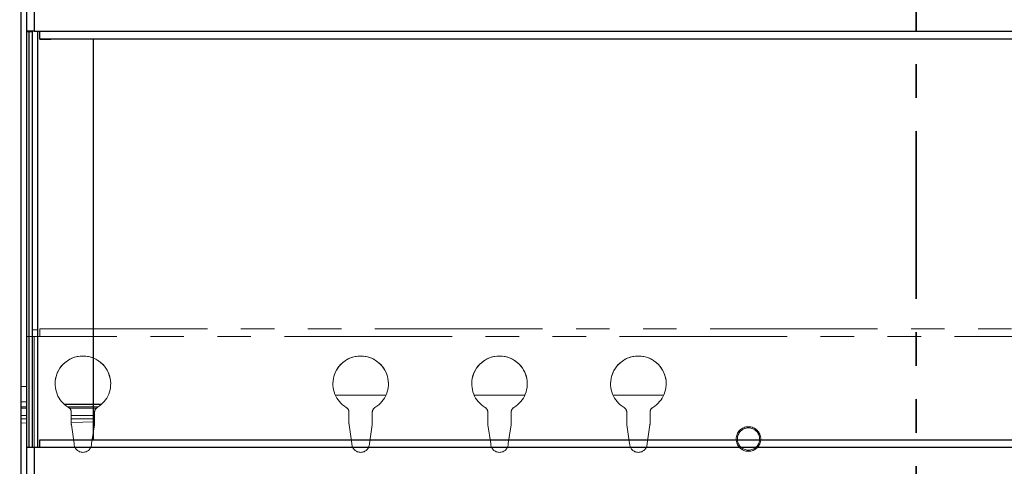
# Paper-space layout 'Sheet2' of a CAD drawing. Units: inches. Extents: x 5 to 157, y 2 to 102.
# Drawn here: x 32 to 46, y 79 to 86 of the extents above; entities that cross this region are included whole.
import ezdxf

# ---------------------------------------------------------------- set-up
doc = ezdxf.new("R2010")
doc.units = ezdxf.units.IN
doc.header["$MEASUREMENT"] = 0
doc.header["$PDSIZE"] = -1
doc.linetypes.add('PHANTOM', pattern=[0.5, 0.25, -0.05, 0.05, -0.05, 0.05, -0.05])
doc.layers.add('LAYER_1', color=5, linetype='Continuous')
doc.styles.add('SLDTEXTSTYLE1', font='TXT', dxfattribs={"width": 0.75})
doc.dimstyles.new('SLDDIMSTYLE0', dxfattribs={"dimtxt": 0.989583, "dimasz": 0.989583, "dimexe": 0, "dimexo": 0.0625, "dimgap": 0.247396, "dimtad": 0, "dimtih": 1, "dimtoh": 1, "dimrnd": 1e-09, "dimzin": 12, "dimdsep": 46, "dimtxsty": 'SLDTEXTSTYLE1', "dimsah": 1, "dimcen": 0.09, "dimadec": 0, "dimazin": 3, "dimtfac": 1, "dimtofl": 0, "dimtmove": 0, "dimatfit": 3, "dimfxl": 1, "dimfrac": 2, "dimtolj": 1, "dimtzin": 12, "dimarcsym": 0})

# ---------------------------------------------------------------- blocks, each defined once
blk = doc.blocks.new('_D_10')
at = {"layer": 'LAYER_1', "ltscale": 9.5}
for p, q in [((31.863, 82.228), (15.848, 82.228)), ((17.036, 82.228), (17.036, 54.181)), ((15.026, 51.088), (14.725, 51.088)), ((14.725, 51.088), (14.725, 49.516)), ((19.046, 51.088), (19.347, 51.088)), ((19.347, 51.088), (19.347, 49.516)), ((14.725, 49.516), (15.026, 49.516)), ((19.347, 49.516), (19.046, 49.516)), ((17.036, 21.268), (17.036, 49.315)), ((29.827, 21.268), (15.848, 21.268))]:
    blk.add_line(p, q, dxfattribs=at)
for points in [[(17.036, 82.228), (16.884, 81.238), (17.188, 81.238)], [(17.036, 21.268), (17.188, 22.258), (16.884, 22.258)]]:
    blk.add_solid(points, dxfattribs=at)
at = {"layer": 'LAYER_1', "ltscale": 9.5, "char_height": 0.9896, "attachment_point": 1, "style": 'SLDTEXTSTYLE1'}
for s, insert in [('MAX', (15.54, 53.884)), ('60.96', (15.391, 52.564)), ('1548.4', (15.026, 50.791))]:
    blk.add_mtext(s, dxfattribs=dict(at, insert=insert))

psp = doc.layouts.new('Sheet2')

# ---------------------------------------------------------------- linework, layer by layer
at = {"color": 7, "linetype": 'PHANTOM', "lineweight": 35, "ltscale": 9.5}
psp.add_line((44.948425, 98.296548), (44.948425, 20.669168), dxfattribs=at)
at = {"color": 7, "linetype": 'Continuous', "lineweight": 25, "ltscale": 9.5}
for p, q in [((32.338425, 91.371082), (32.338425, 85.465614)), ((32.448425, 91.371504), (32.448425, 85.466036)), ((32.259684, 88.69076), (32.259684, 75.764382)), ((32.417165, 85.465614), (32.338425, 85.465614)), ((32.338425, 85.465614), (32.338425, 85.46362)), ((32.338425, 85.46362), (32.417165, 85.46362)), ((32.338425, 85.46362), (32.338425, 79.560146)), ((32.417165, 85.465614), (32.417165, 85.465583)), ((32.417165, 85.465583), (32.417165, 79.56055)), ((32.448425, 85.466036), (32.527165, 85.466036)), ((32.448425, 85.465734), (32.448425, 85.466036)), ((32.448425, 85.465734), (32.527165, 85.465734)), ((32.495905, 85.465734), (32.495905, 79.560568)), ((32.527165, 85.355615), (32.527165, 85.466036)), ((32.527165, 85.466036), (57.369684, 85.466036)), ((32.527165, 85.355615), (57.369684, 85.355615)), ((32.527165, 85.354829), (32.527165, 85.355615)), ((57.212204, 85.354224), (32.684645, 85.354224)), ((33.283306, 85.354224), (33.283306, 79.670145)), ((32.338425, 79.560146), (32.338425, 73.654677)), ((32.448425, 79.560568), (32.448425, 73.655099)), ((32.527165, 79.560568), (32.448425, 79.560568)), ((32.527165, 79.560568), (32.527165, 79.670145)), ((32.527165, 79.670145), (57.369684, 79.670145)), ((57.369684, 79.560568), (32.527165, 79.560568))]:
    psp.add_line(p, q, dxfattribs=at)
at = {"color": 7, "linetype": 'PHANTOM', "lineweight": 18, "ltscale": 9.5}
for p, q in [((32.259684, 79.306186), (32.259684, 89.543909)), ((32.417165, 81.232651), (32.495905, 81.232651)), ((32.417165, 81.135267), (32.417165, 81.232651)), ((32.495905, 81.232651), (32.495905, 81.135284)), ((32.527165, 81.244861), (57.369684, 81.244861)), ((32.527165, 81.135284), (32.527165, 81.244861)), ((32.338425, 81.134862), (32.338425, 75.229394)), ((32.448425, 81.135284), (32.448425, 75.229816)), ((32.527165, 81.135284), (32.448425, 81.135284)), ((57.369684, 81.135284), (32.527165, 81.135284)), ((32.338425, 80.554349), (32.336869, 80.554349)), ((32.336869, 80.334349), (32.336869, 80.554349)), ((32.336869, 80.429713), (32.259684, 80.429713)), ((32.336869, 80.334349), (32.338425, 80.334349)), ((37.433568, 80.304738), (36.71525, 80.304738)), ((39.402072, 80.304738), (38.683754, 80.304738)), ((41.370576, 80.304738), (40.652258, 80.304738)), ((33.405946, 80.178104), (32.868856, 80.178104)), ((32.972047, 80.061503), (32.972047, 79.906947)), ((33.302755, 79.906947), (33.302755, 80.061503)), ((36.909055, 80.061503), (36.909055, 79.906947)), ((37.239763, 79.906947), (37.239763, 80.061503)), ((38.877558, 80.061503), (38.877558, 79.906947)), ((39.208267, 79.906947), (39.208267, 80.061503)), ((40.846062, 80.061503), (40.846062, 79.906947)), ((41.176771, 79.906947), (41.176771, 80.061503)), ((32.259684, 79.911243), (32.338425, 79.909443)), ((32.972047, 79.918492), (33.302755, 79.926028)), ((32.973856, 79.882549), (33.013385, 79.617579)), ((33.261417, 79.617579), (33.300945, 79.882549)), ((36.910864, 79.882549), (36.950393, 79.617579)), ((37.198425, 79.617579), (37.237953, 79.882549)), ((38.879368, 79.882549), (38.918897, 79.617579)), ((39.166929, 79.617579), (39.206457, 79.882549)), ((40.847872, 79.882549), (40.887401, 79.617579)), ((41.135432, 79.617579), (41.174961, 79.882549)), ((32.259684, 78.674184), (32.259684, 79.306186))]:
    psp.add_line(p, q, dxfattribs=at)
at = {"color": 8, "linetype": 'Continuous', "lineweight": 25, "ltscale": 9.5}
psp.add_line((32.369684, 85.46362), (32.369684, 79.56044), dxfattribs=at)
at = {"color": 8, "linetype": 'PHANTOM', "lineweight": 18, "ltscale": 9.5}
for p, q in [((32.259684, 80.211825), (32.338425, 80.211825)), ((32.259684, 80.139604), (32.338425, 80.139604)), ((32.338425, 80.121452), (32.259684, 80.121452)), ((33.400153, 80.172807), (32.874649, 80.172807)), ((32.917252, 80.139604), (33.35755, 80.139604)), ((33.33269, 80.121452), (32.943685, 80.121452)), ((32.259684, 80.013983), (32.338425, 80.013983)), ((32.972047, 80.013983), (33.302755, 80.013983)), ((32.338425, 79.966823), (32.259684, 79.966823)), ((33.302755, 79.966823), (32.972047, 79.966823))]:
    psp.add_line(p, q, dxfattribs=at)
at = {"color": 7, "linetype": 'PHANTOM', "lineweight": 18, "ltscale": 90.25}
for centre, radius in [((42.571832, 79.682538), 0.174508), ((42.571832, 79.682539), 0.174308), ((42.57183, 79.682539), 0.15748)]:
    psp.add_circle(centre, radius, dxfattribs=at)
at = {"color": 7, "linetype": 'Continuous', "lineweight": 25, "ltscale": 90.25}
for centre, radius, start, end in [((32.420925, 78.297479), 7.16861, 89.7802064, 90.6594067), ((32.44061, 83.428571), 2.037178, 89.7802064, 90.6594067), ((32.645276, 95.617013), 10.262864, 269.3405933, 270.2197936), ((32.420925, 72.39201), 7.16861, 89.7802064, 90.6594067)]:
    psp.add_arc(centre, radius, start, end, dxfattribs=at)
at = {"color": 7, "linetype": 'PHANTOM', "lineweight": 18, "ltscale": 90.25}
for centre, radius, start, end in [((32.420925, 73.966727), 7.16861, 89.7802064, 90.6594067), ((33.137401, 80.465693), 0.393701, 0.000322, 179.999678), ((33.137401, 80.465999), 0.3937, 301.1090268, 238.8909732), ((37.074409, 80.465693), 0.393701, 0.000322, 179.999678), ((37.074409, 80.465999), 0.3937, 301.1090268, 238.8909732), ((39.042913, 80.465693), 0.393701, 0.000322, 179.999678), ((39.042913, 80.465999), 0.3937, 301.1090268, 238.8909732), ((41.011417, 80.465693), 0.393701, 0.000322, 179.999678), ((41.011417, 80.465999), 0.3937, 301.1090268, 238.8909732), ((32.893307, 80.061503), 0.078739, 0.0000758, 58.8913627), ((33.381495, 80.061503), 0.078739, 121.1086373, 179.9999242), ((36.830315, 80.061503), 0.078739, 0.0000758, 58.8913627), ((37.318503, 80.061503), 0.078739, 121.1086373, 179.9999242), ((38.798819, 80.061503), 0.078739, 0.0000758, 58.8913627), ((39.287007, 80.061503), 0.078739, 121.1086373, 179.9999242), ((40.767323, 80.061503), 0.078739, 0.0000758, 58.8913627), ((41.255511, 80.061503), 0.078739, 121.1086373, 179.9999242), ((33.137399, 79.906947), 0.165352, 180.0000003, 188.4849121), ((33.137403, 79.906947), 0.165352, 351.5150879, 359.9999997), ((37.074406, 79.906947), 0.165352, 180.0000003, 188.4849121), ((37.074411, 79.906947), 0.165352, 351.5150879, 359.9999997), ((39.04291, 79.906947), 0.165352, 180.0000003, 188.4849121), ((39.042915, 79.906947), 0.165352, 351.5150879, 359.9999997), ((41.011414, 79.906947), 0.165352, 180.0000003, 188.4849121), ((41.011419, 79.906947), 0.165352, 351.5150879, 359.9999997), ((33.137401, 79.617579), 0.124016, 180.0003191, 359.9996809), ((37.074409, 79.617579), 0.124016, 180.0003191, 359.9996809), ((39.042913, 79.617579), 0.124016, 180.0003191, 359.9996809), ((41.011417, 79.617579), 0.124016, 180.0003191, 359.9996809), ((42.571831, 79.682539), 0.174309, 180.0003213, 359.9996787)]:
    psp.add_arc(centre, radius, start, end, dxfattribs=at)
at = {"color": 7, "linetype": 'Continuous', "lineweight": 0, "ltscale": 9.5}
psp.add_point((32.338425, 82.227571), dxfattribs=at)

# ---------------------------------------------------------------- dimensions: what is measured, and where the dimension line sits
at = {"layer": 'LAYER_1', "ltscale": 9.5}
dim = psp.add_linear_dim(base=(17.035928, 82.227571), p1=(30.302482, 21.268153), p2=(32.338425, 82.227571), angle=90, text='MAX\\P<>', dimstyle='SLDDIMSTYLE0', dxfattribs=at)
dim.commit()
dim.dimension.update_dxf_attribs({"geometry": '_D_10', "text_midpoint": (17.035928, 51.747862), "dimtype": 160})

doc.saveas('drawing.dxf')
